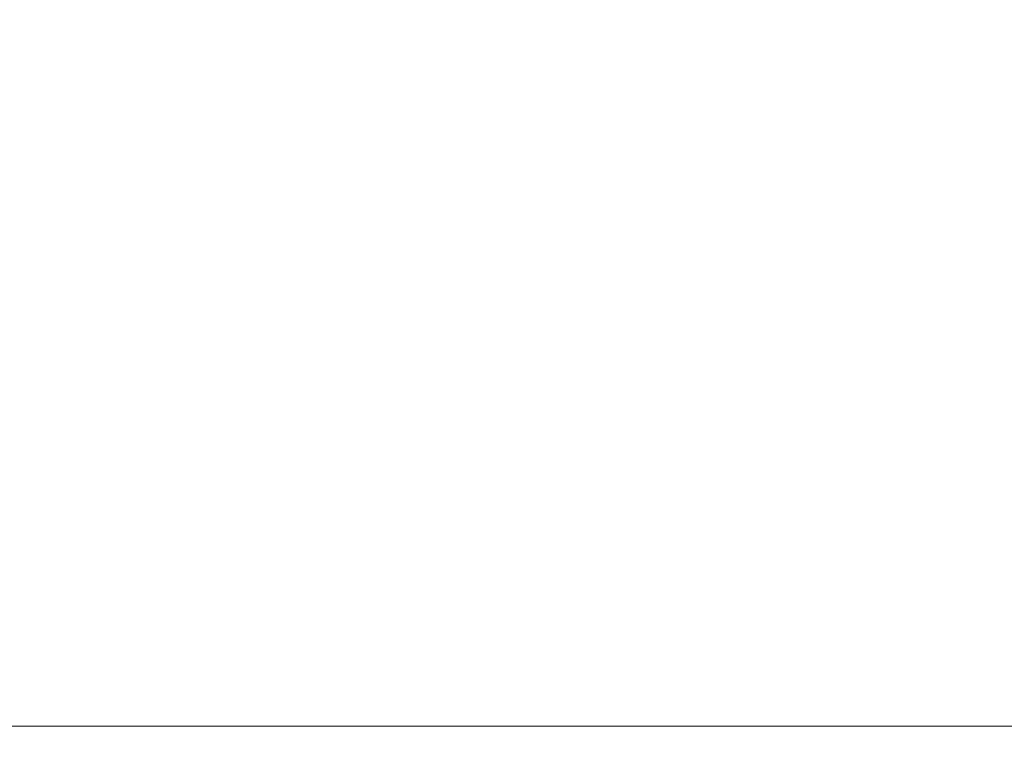
# Paper-space layout 'Sheet2' of a CAD drawing. Units: inches. Extents: x 2 to 66.2, y 1 to 43.2.
# Drawn here: x 19.2 to 21.3, y 38.2 to 39.8 of the extents above; entities that cross this region are included whole.
import ezdxf

# ---------------------------------------------------------------- set-up
doc = ezdxf.new("R2010")
doc.units = ezdxf.units.IN
doc.header["$MEASUREMENT"] = 0
doc.layers.add('LAYER_1', color=5, linetype='Continuous')
doc.styles.add('SLDTEXTSTYLE0', font='TXT', dxfattribs={"width": 0.75})
doc.dimstyles.new('SLDDIMSTYLE2', dxfattribs={"dimtxt": 0.5, "dimasz": 0.52, "dimexe": 0, "dimexo": 0.0625, "dimgap": 0.125, "dimtad": 0, "dimtih": 1, "dimtoh": 1, "dimrnd": 1e-09, "dimzin": 12, "dimdsep": 46, "dimtxsty": 'SLDTEXTSTYLE0', "dimsah": 1, "dimcen": 0.09, "dimadec": 0, "dimazin": 3, "dimtfac": 1, "dimtofl": 0, "dimtmove": 0, "dimatfit": 3, "dimfxl": 0, "dimfrac": 2, "dimtolj": 1, "dimtzin": 12, "dimarcsym": 0})

# ---------------------------------------------------------------- blocks, each defined once
blk = doc.blocks.new('_D_36')
at = {"layer": 'LAYER_1', "ltscale": 4}
for p, q in [((10.6935, 36.879), (10.6935, 41.3574)), ((29.748, 36.879), (29.748, 41.3574)), ((10.6935, 40.8574), (19.5596, 40.8574)), ((20.0234, 40.8535), (19.9219, 40.8535)), ((19.9219, 40.8535), (19.9219, 40.0598)), ((21.9398, 40.8535), (22.0414, 40.8535)), ((22.0414, 40.8535), (22.0414, 40.0598)), ((29.748, 40.8574), (22.4037, 40.8574)), ((19.9219, 40.0598), (20.0234, 40.0598)), ((22.0414, 40.0598), (21.9398, 40.0598))]:
    blk.add_line(p, q, dxfattribs=at)
for points in [[(10.6935, 40.8574), (11.2135, 40.7774), (11.2135, 40.9374)], [(29.748, 40.8574), (29.228, 40.9374), (29.228, 40.7774)]]:
    blk.add_solid(points, dxfattribs=at)
at = {"layer": 'LAYER_1', "ltscale": 4, "char_height": 0.5, "attachment_point": 1, "style": 'SLDTEXTSTYLE0'}
for s, insert in [('19.05', (20.1504, 41.5996)), ('484.0', (20.1504, 40.7043))]:
    blk.add_mtext(s, dxfattribs=dict(at, insert=insert))

psp = doc.layouts.new('Sheet2')

# ---------------------------------------------------------------- linework, layer by layer
at = {"color": 7, "linetype": 'Continuous', "lineweight": 15, "ltscale": 4}
psp.add_line((22.294077, 38.311544), (18.147377, 38.311544), dxfattribs=at)

# ---------------------------------------------------------------- dimensions: what is measured, and where the dimension line sits
at = {"layer": 'LAYER_1', "ltscale": 4}
dim = psp.add_linear_dim(base=(10.693477, 40.857361), p1=(29.747977, 36.678993), p2=(10.693477, 36.678993), angle=0, dimstyle='SLDDIMSTYLE2', dxfattribs=at)
dim.commit()
dim.dimension.update_dxf_attribs({"geometry": '_D_36', "text_midpoint": (20.981631, 40.857361), "dimtype": 160})

doc.saveas('drawing.dxf')
